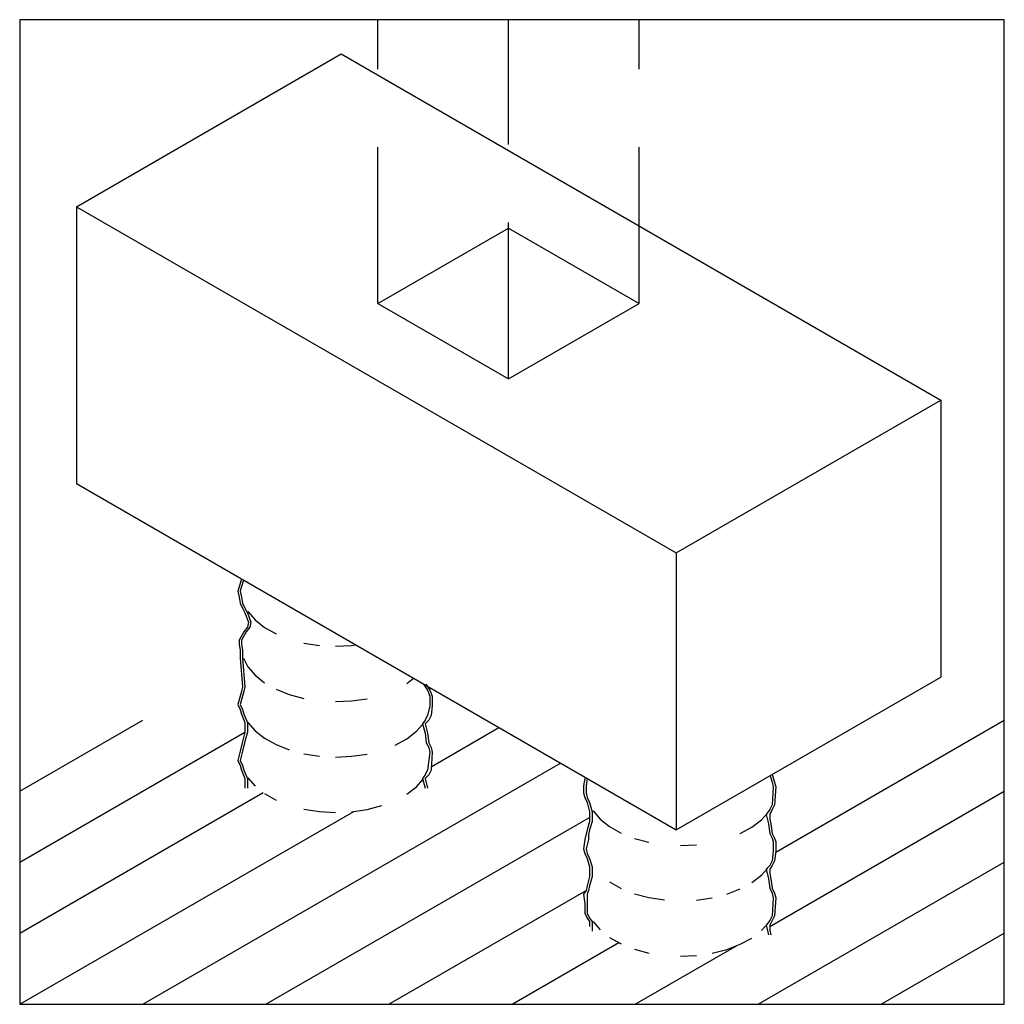
# Model space of a CAD drawing. Extents: x 3.26 to 4.83, y 7.44 to 9.02.
import ezdxf

# ---------------------------------------------------------------- set-up
doc = ezdxf.new("R2010")
doc.units = 0
doc.linetypes.add('HIDDEN', pattern=[0.375, 0.25, -0.125])
doc.layers.add('ECPE.4', color=7, linetype='CONTINUOUS')

msp = doc.modelspace()

# ---------------------------------------------------------------- linework, layer by layer
at = {"layer": 'ECPE.4', "color": 8, "linetype": 'CONTINUOUS'}
for p, q in [((4.8316, 9.0177), (3.2568, 9.0177)), ((3.2568, 9.0177), (3.2568, 7.4429)), ((4.8316, 7.4429), (4.8316, 9.0177)), ((3.3476, 8.7185), (3.7709, 8.9629)), ((3.7709, 8.9629), (4.7301, 8.4091)), ((3.3476, 8.7185), (4.3068, 8.1647)), ((3.3476, 8.7185), (3.3476, 8.2756)), ((4.3068, 8.1647), (4.7301, 8.4091)), ((4.7301, 8.4091), (4.7301, 7.9662)), ((3.3476, 8.2756), (4.3068, 7.7218)), ((4.3068, 8.1647), (4.3068, 7.7218)), ((3.6109, 8.1213), (3.6057, 8.1034)), ((3.6114, 8.111), (3.6095, 8.1034)), ((3.6148, 8.1213), (3.6114, 8.111)), ((3.6057, 8.1034), (3.6076, 8.0939)), ((3.6095, 8.1034), (3.6114, 8.0939)), ((3.6076, 8.0939), (3.6095, 8.0843)), ((3.6095, 8.0843), (3.6133, 8.0767)), ((3.6114, 8.0939), (3.6133, 8.0843)), ((3.6133, 8.0843), (3.6171, 8.0767)), ((3.6133, 8.0767), (3.6171, 8.0691)), ((3.6171, 8.0767), (3.6209, 8.0691)), ((3.6171, 8.0691), (3.6229, 8.0538)), ((3.6209, 8.0691), (3.6267, 8.0538)), ((3.6218, 8.071), (3.6332, 8.0577)), ((3.6229, 8.0538), (3.6209, 8.0462)), ((3.6267, 8.0538), (3.6248, 8.0462)), ((3.6332, 8.0577), (3.6484, 8.0457)), ((3.6152, 8.0385), (3.6076, 8.0252)), ((3.619, 8.0385), (3.6114, 8.0252)), ((3.6209, 8.0462), (3.6152, 8.0385)), ((3.6248, 8.0462), (3.619, 8.0385)), ((3.6484, 8.0457), (3.6668, 8.0353)), ((3.6076, 8.0252), (3.6076, 8.0176)), ((3.6076, 8.0176), (3.6095, 8.0099)), ((3.6114, 8.0252), (3.6114, 8.0176)), ((3.6114, 8.0176), (3.6133, 8.0099)), ((3.7114, 8.0207), (3.7362, 8.0169)), ((3.7618, 8.0155), (3.7874, 8.0167)), ((3.7874, 8.0167), (3.7942, 8.0177)), ((3.6095, 8.0099), (3.6095, 7.9966)), ((3.6133, 8.0099), (3.6133, 7.9966)), ((3.6095, 7.9966), (3.6133, 7.9508)), ((3.6133, 7.9966), (3.6171, 7.9508)), ((3.6145, 7.9966), (3.6218, 7.9824)), ((3.6218, 7.9824), (3.6332, 7.9691)), ((3.6332, 7.9691), (3.6484, 7.9571)), ((3.8759, 7.9562), (3.8866, 7.9644)), ((3.9026, 7.955), (3.909, 7.9451)), ((3.9066, 7.955), (3.9128, 7.9451)), ((4.3068, 7.7218), (4.7301, 7.9662)), ((3.6114, 7.9432), (3.6095, 7.9355)), ((3.6133, 7.9508), (3.6114, 7.9432)), ((3.6152, 7.9432), (3.6133, 7.9355)), ((3.6171, 7.9508), (3.6152, 7.9432)), ((3.6668, 7.9468), (3.688, 7.9384)), ((3.688, 7.9384), (3.7114, 7.9322)), ((3.909, 7.9451), (3.9128, 7.9355)), ((3.9128, 7.9451), (3.9166, 7.9355)), ((3.6095, 7.9355), (3.6057, 7.9222)), ((3.6057, 7.9222), (3.6095, 7.9146)), ((3.6133, 7.9355), (3.6095, 7.9222)), ((3.6095, 7.9222), (3.6133, 7.9146)), ((3.7618, 7.927), (3.7874, 7.9281)), ((3.7874, 7.9281), (3.8123, 7.9317)), ((3.9128, 7.9355), (3.9128, 7.9203)), ((3.9166, 7.9355), (3.9166, 7.9203)), ((3.6095, 7.9146), (3.6114, 7.9069)), ((3.6114, 7.9069), (3.6171, 7.8936)), ((3.6133, 7.9146), (3.6152, 7.9069)), ((3.6152, 7.9069), (3.6209, 7.8936)), ((3.9128, 7.9203), (3.909, 7.905)), ((3.9166, 7.9203), (3.9147, 7.905)), ((3.2568, 7.7838), (3.4536, 7.8975)), ((3.6171, 7.8936), (3.6171, 7.886)), ((3.6209, 7.8936), (3.6209, 7.886)), ((3.6218, 7.8938), (3.6332, 7.8805)), ((3.8914, 7.8795), (3.9015, 7.8909)), ((3.9051, 7.8974), (3.9013, 7.8917)), ((3.9013, 7.8917), (3.9051, 7.8764)), ((3.907, 7.9012), (3.9051, 7.8974)), ((3.9109, 7.8974), (3.9051, 7.8917)), ((3.9051, 7.8917), (3.909, 7.8764)), ((3.909, 7.905), (3.907, 7.9012)), ((3.9147, 7.905), (3.9109, 7.8974)), ((4.4659, 7.6863), (4.8316, 7.8975)), ((3.2568, 7.6702), (3.6171, 7.8782)), ((3.6171, 7.8783), (3.6133, 7.8631)), ((3.6171, 7.886), (3.6171, 7.8783)), ((3.6209, 7.8783), (3.6171, 7.8631)), ((3.6209, 7.886), (3.6209, 7.8783)), ((3.6332, 7.8805), (3.6484, 7.8685)), ((3.8759, 7.8676), (3.8914, 7.8795)), ((3.9051, 7.8764), (3.907, 7.8612)), ((3.909, 7.8764), (3.9109, 7.8612)), ((3.915, 7.8229), (4.0233, 7.8854)), ((3.6133, 7.8631), (3.6095, 7.8478)), ((3.6171, 7.8631), (3.6133, 7.8478)), ((3.6484, 7.8685), (3.6668, 7.8582)), ((3.8572, 7.8574), (3.8759, 7.8676)), ((3.907, 7.8612), (3.9109, 7.8535)), ((3.9109, 7.8612), (3.9147, 7.8535)), ((3.6095, 7.8478), (3.6057, 7.8326)), ((3.6133, 7.8478), (3.6095, 7.8326)), ((3.6668, 7.8582), (3.688, 7.8498)), ((3.7114, 7.8436), (3.7362, 7.8397)), ((3.7874, 7.8395), (3.8123, 7.8432)), ((3.9128, 7.8459), (3.909, 7.8173)), ((3.9109, 7.8535), (3.9128, 7.8459)), ((3.9147, 7.8535), (3.9166, 7.8459)), ((3.9166, 7.8459), (3.9147, 7.8173)), ((3.4536, 7.4429), (4.1217, 7.8286)), ((3.6057, 7.8326), (3.6095, 7.8249)), ((3.6095, 7.8326), (3.6133, 7.8249)), ((3.7618, 7.8384), (3.7874, 7.8395)), ((3.6095, 7.8249), (3.6114, 7.8173)), ((3.6114, 7.8173), (3.6171, 7.8039)), ((3.6133, 7.8249), (3.6152, 7.8173)), ((3.6152, 7.8173), (3.6209, 7.8039)), ((3.907, 7.8135), (3.9051, 7.8097)), ((3.909, 7.8173), (3.907, 7.8135)), ((3.9147, 7.8173), (3.9109, 7.8097)), ((3.6171, 7.8039), (3.6171, 7.7963)), ((3.6171, 7.7963), (3.6171, 7.7887)), ((3.6209, 7.8039), (3.6209, 7.7963)), ((3.6209, 7.7963), (3.6209, 7.7887)), ((3.6218, 7.8052), (3.6332, 7.7919)), ((3.8914, 7.7909), (3.9017, 7.8025)), ((3.9051, 7.8097), (3.9013, 7.8039)), ((3.9013, 7.8039), (3.9051, 7.7887)), ((3.9109, 7.8097), (3.9051, 7.8039)), ((3.9051, 7.8039), (3.909, 7.7887)), ((4.1605, 7.804), (4.1588, 7.7925)), ((4.1644, 7.804), (4.1626, 7.7925)), ((4.4569, 7.8085), (4.4602, 7.7982)), ((4.4602, 7.7982), (4.4621, 7.7906)), ((4.4603, 7.8104), (4.464, 7.7982)), ((4.464, 7.7982), (4.4659, 7.7906)), ((3.2568, 7.5565), (3.6464, 7.7815)), ((3.6484, 7.7799), (3.6668, 7.7696)), ((3.8759, 7.779), (3.8914, 7.7909)), ((4.1588, 7.7925), (4.1588, 7.7811)), ((4.1588, 7.7811), (4.1607, 7.7734)), ((4.1626, 7.7925), (4.1626, 7.7811)), ((4.1626, 7.7811), (4.1645, 7.7734)), ((4.4564, 7.5672), (4.8316, 7.7838)), ((4.4621, 7.7906), (4.4602, 7.762)), ((4.4659, 7.7906), (4.464, 7.762)), ((4.1607, 7.7734), (4.1645, 7.7658)), ((4.1645, 7.7734), (4.1684, 7.7658)), ((4.1645, 7.7658), (4.1684, 7.7505)), ((4.1684, 7.7658), (4.1722, 7.7505)), ((3.2568, 7.4429), (3.7914, 7.7515)), ((3.7114, 7.755), (3.7362, 7.7512)), ((3.7362, 7.7512), (3.7618, 7.7498)), ((3.7874, 7.7509), (3.8123, 7.7546)), ((3.8123, 7.7546), (3.8358, 7.7606)), ((4.1684, 7.7505), (4.1684, 7.7429)), ((4.1722, 7.7505), (4.1722, 7.7429)), ((4.1738, 7.7523), (4.1852, 7.739)), ((4.4433, 7.738), (4.4526, 7.7484)), ((4.4564, 7.7544), (4.4506, 7.7467)), ((4.4602, 7.762), (4.4564, 7.7544)), ((4.4602, 7.7544), (4.4564, 7.7467)), ((4.464, 7.762), (4.4602, 7.7544)), ((3.6505, 7.4429), (4.1684, 7.7419)), ((4.1684, 7.7353), (4.1645, 7.7219)), ((4.1684, 7.7429), (4.1684, 7.7353)), ((4.1722, 7.7353), (4.1684, 7.7219)), ((4.1722, 7.7429), (4.1722, 7.7353)), ((4.1852, 7.739), (4.2003, 7.727)), ((4.4279, 7.7261), (4.4433, 7.738)), ((4.4506, 7.7467), (4.4545, 7.7315)), ((4.4564, 7.7467), (4.4564, 7.7391)), ((4.4564, 7.7391), (4.4583, 7.7315)), ((4.1645, 7.7219), (4.1607, 7.7067)), ((4.1684, 7.7219), (4.1664, 7.7143)), ((4.2003, 7.727), (4.2187, 7.7167)), ((4.4092, 7.7159), (4.4279, 7.7261)), ((4.4545, 7.7315), (4.4564, 7.7162)), ((4.4583, 7.7315), (4.4602, 7.7162)), ((4.1607, 7.7067), (4.1588, 7.6914)), ((4.1664, 7.7067), (4.1626, 7.6914)), ((4.1664, 7.7143), (4.1664, 7.7067)), ((4.2399, 7.7083), (4.2633, 7.7021)), ((4.4564, 7.7162), (4.4602, 7.7086)), ((4.4602, 7.7162), (4.464, 7.7086)), ((4.4602, 7.7086), (4.4621, 7.7029)), ((4.4621, 7.7029), (4.4621, 7.6876)), ((4.464, 7.7086), (4.4659, 7.7029)), ((4.4659, 7.7029), (4.4659, 7.6876)), ((4.1588, 7.6914), (4.1607, 7.6838)), ((4.1626, 7.6914), (4.1645, 7.6838)), ((4.3137, 7.6969), (4.3394, 7.698)), ((4.4621, 7.6876), (4.4602, 7.6723)), ((4.4659, 7.6876), (4.464, 7.6723)), ((4.1607, 7.6838), (4.1645, 7.6762)), ((4.1645, 7.6838), (4.1684, 7.6762)), ((4.1645, 7.6762), (4.1684, 7.6628)), ((4.1684, 7.6762), (4.1722, 7.6628)), ((4.4379, 7.4429), (4.8316, 7.6702)), ((4.4602, 7.6723), (4.4564, 7.6647)), ((4.464, 7.6723), (4.4602, 7.6647)), ((4.1684, 7.6628), (4.1684, 7.6552)), ((4.1684, 7.6552), (4.1684, 7.6475)), ((4.1722, 7.6628), (4.1722, 7.6475)), ((4.4433, 7.6494), (4.4526, 7.6599)), ((4.4564, 7.6647), (4.4506, 7.659)), ((4.4506, 7.659), (4.4545, 7.6437)), ((4.4602, 7.6647), (4.4564, 7.659)), ((4.4564, 7.659), (4.4564, 7.6514)), ((4.1684, 7.6475), (4.1645, 7.6323)), ((4.1722, 7.6475), (4.1684, 7.6323)), ((4.2003, 7.6385), (4.2187, 7.6281)), ((4.4279, 7.6375), (4.4433, 7.6494)), ((4.4545, 7.6437), (4.4564, 7.6285)), ((4.4564, 7.6514), (4.4583, 7.6437)), ((4.4583, 7.6437), (4.4602, 7.6285)), ((3.8473, 7.4429), (4.1627, 7.6249)), ((4.1626, 7.6247), (4.1588, 7.6189)), ((4.1645, 7.6323), (4.1626, 7.6247)), ((4.1664, 7.6247), (4.1645, 7.6189)), ((4.1684, 7.6323), (4.1664, 7.6247)), ((4.3878, 7.6191), (4.4092, 7.6273)), ((4.4564, 7.6285), (4.4602, 7.6208)), ((4.4602, 7.6285), (4.464, 7.6208)), ((4.1588, 7.6189), (4.1607, 7.6037)), ((4.1645, 7.6189), (4.1645, 7.6037)), ((4.2399, 7.6197), (4.2633, 7.6135)), ((4.2633, 7.6135), (4.2881, 7.6097)), ((4.3394, 7.6095), (4.3643, 7.6131)), ((4.4602, 7.6208), (4.4621, 7.6132)), ((4.4621, 7.6132), (4.4602, 7.5846)), ((4.464, 7.6208), (4.4659, 7.6132)), ((4.4659, 7.6132), (4.464, 7.5846)), ((4.1607, 7.6037), (4.1607, 7.5884)), ((4.1645, 7.6037), (4.1645, 7.5884)), ((4.1607, 7.5884), (4.1645, 7.5808)), ((4.1645, 7.5884), (4.1684, 7.5808)), ((4.1645, 7.5808), (4.1684, 7.5751)), ((4.1684, 7.5808), (4.1722, 7.5751)), ((4.1684, 7.5751), (4.1684, 7.5674)), ((4.1722, 7.5751), (4.1722, 7.5598)), ((4.1738, 7.5752), (4.1852, 7.5619)), ((4.4564, 7.577), (4.4506, 7.5693)), ((4.4602, 7.5846), (4.4564, 7.577)), ((4.4602, 7.577), (4.4564, 7.5693)), ((4.464, 7.5846), (4.4602, 7.577)), ((4.4433, 7.5608), (4.4527, 7.5714)), ((4.4506, 7.5693), (4.4545, 7.5541)), ((4.4564, 7.5693), (4.4564, 7.5617)), ((4.4564, 7.5617), (4.4583, 7.5541)), ((4.2003, 7.5499), (4.2187, 7.5395)), ((4.4092, 7.5388), (4.4279, 7.5489)), ((4.6347, 7.4429), (4.8316, 7.5565)), ((4.0442, 7.4429), (4.2151, 7.5416)), ((4.2399, 7.5311), (4.2633, 7.5249)), ((4.241, 7.4429), (4.403, 7.5364)), ((4.3643, 7.5245), (4.3878, 7.5305)), ((4.3878, 7.5305), (4.4092, 7.5388)), ((4.3137, 7.5197), (4.3394, 7.5209)), ((3.2568, 7.4429), (4.8316, 7.4429))]:
    msp.add_line(p, q, dxfattribs=at)
at = {"layer": 'ECPE.4', "color": 8, "linetype": 'HIDDEN'}
for p, q in [((3.8298, 8.5638), (3.8298, 9.0177)), ((4.0388, 8.4431), (4.0388, 9.0177)), ((4.2478, 8.5638), (4.2478, 9.0177)), ((3.8298, 8.5638), (4.0388, 8.6844)), ((4.0388, 8.6844), (4.2478, 8.5638)), ((3.8298, 8.5638), (4.0388, 8.4431)), ((4.0388, 8.4431), (4.2478, 8.5638))]:
    msp.add_line(p, q, dxfattribs=at)

doc.saveas('drawing.dxf')
